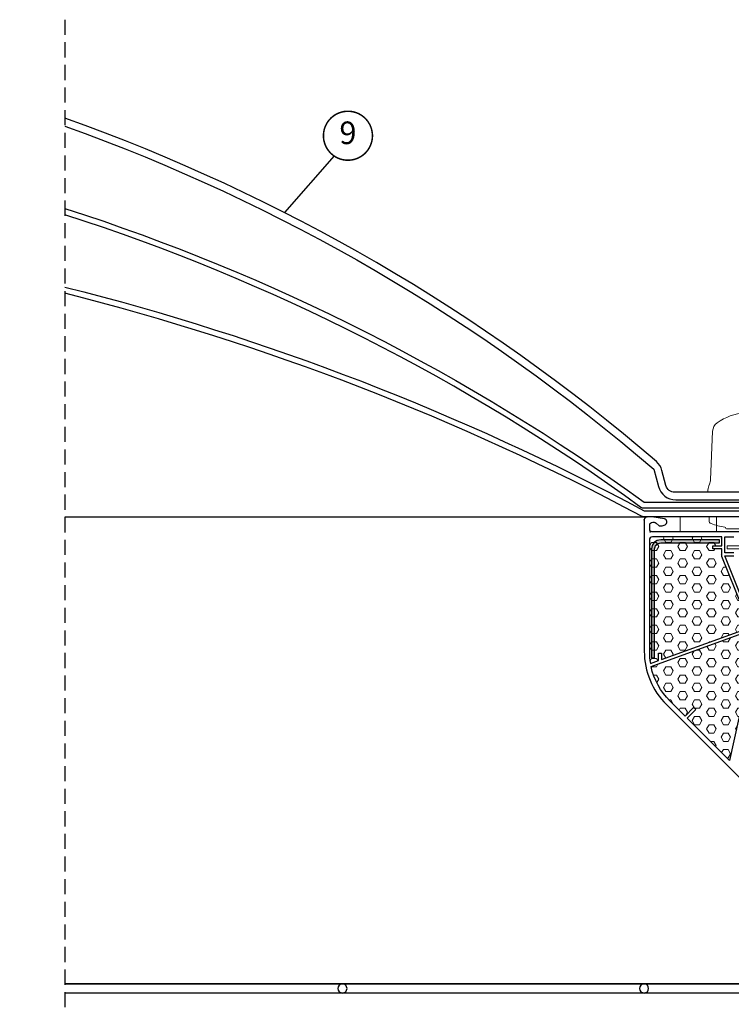
# Model space of a CAD drawing. Units: millimetres. Extents: x 67 to 1271, y -42 to 2205.
# Drawn here: x 638 to 874, y 409 to 736 of the extents above; entities that cross this region are included whole.
import ezdxf
from ezdxf.enums import TextEntityAlignment as Align

# ---------------------------------------------------------------- set-up
doc = ezdxf.new("R2010")
doc.units = ezdxf.units.MM
doc.header["$LTSCALE"] = 20
doc.header["$MEASUREMENT"] = 0
doc.linetypes.add('VERDECKT', pattern=[0.375, 0.25, -0.125])
doc.layers.get('0').update_dxf_attribs({"plot": 0})
for name, color, linetype in [('VELUX-1_2_5', 1, 'Continuous'), ('VELUX-1_5', 1, 'Continuous'), ('VELUX-FENSTER', 2, 'Continuous'), ('VELUX-FENSTERSCHRAFFUR', 8, 'Continuous')]:
    doc.layers.add(name, color=color, linetype=linetype)
doc.layers.get('0').off()
doc.styles.add('Verdana', font='verdana.ttf')
doc.dimstyles.new('Standard_Detail_M_5', dxfattribs={"dimtxt": 10, "dimasz": 12.5, "dimexe": 20, "dimexo": 0, "dimgap": 4, "dimtad": 1, "dimdec": 0, "dimdsep": 46, "dimtxsty": 'Verdana', "dimblk": 'ARCHTICK', "dimcen": 5, "dimdle": 20, "dimclrd": 256, "dimclre": 256, "dimclrt": 256, "dimadec": 0, "dimazin": 0, "dimtfac": 1, "dimtdec": 0, "dimtix": 1, "dimtmove": 1, "dimatfit": 3, "dimldrblk": 'ARCHTICK', "dimfxl": 0, "dimtolj": 1, "dimtzin": 0, "dimlwd": -1, "dimarcsym": 0})
pattern_1 = [(0, (4728.744436281485, -2582.918483585878), (6.105406530787504e-16, 2.7496306577), [1.5875, -3.175]), (120, (4728.744436281485, -2582.918483585878), (-2.381250000592714, -1.374815328849999), [1.5875, -3.175]), (59.99999999999999, (4730.331936281485, -2582.918483585878), (-2.381250000592713, 1.37481532885), [1.5875, -3.175])]

# ---------------------------------------------------------------- blocks, each defined once
blk = doc.blocks.new('_ArchTick')
at = {"color": 0, "linetype": 'ByBlock', "const_width": 0.15}
blk.add_lwpolyline([(-0.5, -0.5), (0.5, 0.5)], dxfattribs=at)
blk = doc.blocks.new('*D10')
at = {"layer": 'Defpoints', "color": 0}
for p in [(330.8482362546179, 413.2830716218119), (944.8482362508345, 413.2830848387001), (944.8482362508345, 184.5125008631296)]:
    blk.add_point(p, dxfattribs=at)
at = {"layer": 'VELUX-1_5', "lineweight": -2}
for p, q in [((330.8482362546179, 413.2830716218119), (330.8482362546179, 164.5125008631296)), ((944.8482362508345, 413.2830848387001), (944.8482362508345, 164.5125008631296))]:
    blk.add_line(p, q, dxfattribs=at)
at = {"layer": 'VELUX-1_5'}
blk.add_line((310.8482362546179, 184.5125008631296), (964.8482362508345, 184.5125008631296), dxfattribs=at)
at = {"layer": 'VELUX-1_5', "xscale": 12.5, "yscale": 12.5, "zscale": 12.5, "rotation": 180}
blk.add_blockref('_ArchTick', (330.8482362546179, 184.5125008631296), dxfattribs=at)
at = {"layer": 'VELUX-1_5', "xscale": 12.5, "yscale": 12.5, "zscale": 12.5}
blk.add_blockref('_ArchTick', (944.8482362508345, 184.5125008631296), dxfattribs=at)
at = {"layer": 'VELUX-1_5', "insert": (637.8482362527261, 202.4771303683904), "char_height": 10, "width": 143.6131631967764, "attachment_point": 5, "style": 'Verdana'}
blk.add_mtext('\\A1;Stavební otvor\\P B x L', dxfattribs=at)
blk = doc.blocks.new('CFJ_15_3-schalig_re')
at = {"layer": 'VELUX-FENSTER'}
h = blk.add_hatch(color=256, dxfattribs=at)
h.dxf.hatch_style = 1
edge = h.paths.add_edge_path()
edge.add_line((-74.97129669740889, 147.2417347581193), (-94.52117477717866, 147.2417347581193))
edge.add_arc((-94.52117477717866, 144.2417347581193), 3, 90, 180.0000000000043)
edge.add_line((-97.52117477717866, 144.241734758119), (-97.52117477717866, 108.1317401042847))
edge.add_line((-97.52117477717866, 108.1317401042847), (-96.52117477717866, 108.1317401042847))
edge.add_line((-96.52117477717866, 108.1317401042847), (-96.52117477717866, 144.241734758119))
edge.add_arc((-94.52117477717866, 144.2417347581193), 2, 90, 180.0000000000065, ccw=False)
edge.add_line((-94.52117477717866, 146.2417347581193), (-74.97129669740889, 146.2417347581193))
edge.add_line((-74.97129669740889, 146.2417347581193), (-74.97129669740889, 147.2417347581193))
at = {"layer": 'VELUX-FENSTERSCHRAFFUR', "lineweight": 5}
h = blk.add_hatch(dxfattribs=at)
h.set_pattern_fill('HEX', color=256, scale=0.5, angle=-1.272221872585407e-14, style=0)
h.set_pattern_definition(pattern_1)
edge = h.paths.add_edge_path()
edge.add_line((-94.26218573771939, 109.7161677285962), (-94.26218573771939, 107.5801283657288))
edge.add_line((-94.26218573771939, 107.5801283657288), (-67.6228723770596, 117.2529627469207))
edge.add_line((-67.6228723770596, 117.2529627469207), (-67.62287237706141, 123.9016861996547))
edge.add_arc((-67.12307287686349, 123.9016861996533), 0.4997995001979234, 130.5416018732989, 179.9999999998436, ccw=False)
edge.add_arc((-67.77281222711872, 124.6613156740207), 0.4997995002005937, 310.5416018731381, 338.8484059263175)
edge.add_line((-67.30668472686148, 124.4809696346833), (-74.28275701720077, 141.7473544489817))
edge.add_line((-74.28275701720077, 141.7473544489817), (-74.28275701720077, 144.241734758119))
edge.add_line((-74.28275701720077, 144.241734758119), (-77.28275701720077, 144.241734758119))
edge.add_line((-77.28275701720077, 144.241734758119), (-77.28275701720077, 145.2417347581193))
edge.add_line((-77.28275701720077, 145.2417347581193), (-74.28275701720077, 145.2417347581193))
edge.add_line((-74.28275701720077, 145.2417347581193), (-74.28275701720077, 148.2417347581193))
edge.add_line((-74.28275701720077, 148.2417347581193), (-97.26098273892194, 148.2405317593209))
edge.add_arc((-97.2609827389224, 147.2409327589205), 0.9995990004003943, 89.99999999997392, 179.9999999999739)
edge.add_line((-98.26058173932279, 147.240932758921), (-98.26058173932097, 110.3110866125076))
edge.add_arc((-74.96992503000092, 110.3110866125062), 23.29065670932005, 179.9999999999966, 190.0233139501064)
edge.add_line((-97.9050967520302, 106.2573737425037), (-95.26178473812206, 107.2171702275969))
edge.add_line((-95.26178473812206, 107.2171702275969), (-95.26178473812206, 109.7161677285962))
edge.add_line((-95.26178473812206, 109.7161677285962), (-94.26218573771939, 109.7161677285962))
h = blk.add_hatch(dxfattribs=at)
h.set_pattern_fill('HEX', color=256, scale=0.5, angle=-1.272221872585407e-14, style=0)
h.set_pattern_definition(pattern_1)
edge = h.paths.add_edge_path()
edge.add_line((-86.79789284663775, 89.20109183424711), (-86.44448123081156, 88.84768021842274))
edge.add_line((-86.44448123081156, 88.84768021842274), (-91.43890632744979, 93.8421053150596))
edge.add_arc((-74.96992503000229, 110.3110866125085), 23.29065670932007, 192.5111056752214, 225.0000000000024, ccw=False)
edge.add_line((-97.7075226473039, 105.2656585290774), (-67.60164448353817, 116.1972155641984))
edge.add_arc((-62.92475707517974, 116.6433226805905), 4.698115301879816, 185.4487001212282, 224.9999999999961)
edge.add_line((-66.24682626393542, 113.3212534918353), (-63.62618409142078, 110.7006113193215))
edge.add_line((-63.62618409142078, 110.7006113193215), (-71.73244269875022, 74.13564168635776))
edge.add_line((-71.73244269875022, 74.13564168635776), (-85.73765799916282, 88.14085698677218))
edge.add_line((-85.73765799916282, 88.14085698677218), (-82.91036507256058, 90.9681499133726))
edge.add_line((-82.91036507256058, 90.9681499133726), (-83.61718830420932, 91.67497314502316))
edge.add_line((-83.61718830420932, 91.67497314502316), (-86.44448123081156, 88.84768021842274))
at = {"layer": 'VELUX-FENSTER', "color": 53}
for p, q in [((-291.9999999999603, 154.9378450620004), (-98.96030103959993, 154.9378450620004)), ((-291.9999999999603, 0), (2.07023731450181, 0))]:
    blk.add_line(p, q, dxfattribs=at)
at = {"layer": 'VELUX-FENSTER'}
blk.add_line((-93.95990004003352, 149.9358086249747), (-93.95990004003352, 149.9358086249747), dxfattribs=at)
for points in [[(-291.9999999999604, 284.4421131153047, -0.09228072065896951), (-96.79945603657688, 170.6694585700313), (-95.27688196507006, 164.9871347768637, 0.3394542588634029), (-89.4813270073355, 160.5400490474783), (-36.73079767388117, 160.5400490474856, -0.3394542588634028), (-29.96931688985205, 155.3517823631989), (-22.89663869436481, 128.9561879920584), (-20.48182412864207, 129.6032356048163), (-27.45520290498098, 155.6282394985099, 0.3394542588634028), (-37.11446116786101, 163.0400490474783), (-89.86499050131533, 163.0400490474765, -0.3394542588634029), (-92.76276798018262, 165.2635919121783), (-94.11023797410598, 170.2924183911889, 0.1482851481790839), (-95.94882051011518, 173.2497556937813, 0.09221586843417767), (-291.9999999999604, 287.0993232363364)], [(-291.9999999999604, 257.166759229385, -0.07961291863439776), (-99.9993060590059, 159.7400490474827), (-44.99886121549935, 159.7400490474827), (-44.99886121549935, 157.7400490474827), (-99.9993060590059, 157.7400490474827, -0.1396315242570067), (-101.0530874788928, 158.0401829589025, 0.0794264246771986), (-291.9999999999604, 255.0673101021437, 0.05888877327924762)], [(-291.9999999999604, 231.0979088059746, -0.06076000796783319), (-99.99930605900863, 156.9400490474798), (-44.99886121550935, 156.9400490474798), (-44.99886121550935, 154.9400490474725), (-100.0685607611781, 154.9395011498789, -0.1231250454390456), (-100.9157451055344, 155.1513147091853, 0.06061895409166705), (-291.9999999999604, 229.0296968365167, 0.04460924309919105)], [(-67.1801567582529, 149.9398500600016), (-97.41092258898198, 149.9398500599998, -0.414213562373095), (-98.16062183928216, 150.6895493103), (-98.16062183927852, 152.1389678608809, -0.414213562373095), (-97.16102283887949, 153.1385668612809), (-96.67543120142318, 153.13856686128, -0.198912367379658), (-95.96860796977262, 152.8457910925306), (-95.06186493804262, 151.9390480607997), (-94.05974581287728, 151.9390480607997), (-93.05864260068984, 152.3034198314651, 0.7411089247242145), (-93.28892799258529, 154.2022133866392), (-97.46090253899956, 154.9378450620004), (-98.96030103959993, 154.9378450620004, 0.414213562373095), (-99.95990004000078, 153.9382460616014), (-99.95990003999896, 110.3110866125076, 0.198912367379658), (-92.64050582125446, 92.64050582125401), (-1.463878843749171, 1.463878843749171, 0.198912367379658)], [(-86.79789284663775, 89.20109183424711), (-86.44448123081156, 88.84768021842274), (-91.43890632744979, 93.8421053150596, -0.1427168287461275), (-97.7075226473039, 105.2656585290774), (-67.60164448353817, 116.1972155641984, 0.1743089800673354), (-66.24682626393542, 113.3212534918353), (-63.62618409142078, 110.7006113193215), (-71.73244269875022, 74.13564168635776), (-85.73765799916282, 88.14085698677218), (-82.91036507256058, 90.9681499133726), (-83.61718830420932, 91.67497314502316), (-86.44448123081156, 88.84768021842274)]]:
    blk.add_lwpolyline(points, format="xyb", dxfattribs=at)
at = {"layer": 'VELUX-FENSTER', "lineweight": 15}
blk.add_lwpolyline([(-78.94930605898844, 163.040049047471), (-78.72551142672637, 164.3092514767866, -0.04366094290769656), (-78.49993576559064, 165.1511113050653), (-78.2892563177229, 165.7299483308523, 0.07650690550536157), (-77.99247831373941, 167.2219521106524), (-77.28850677322771, 183.3455512272556, -0.2290966887658995), (-75.84342878336611, 186.0285447137956, -0.1351455259217508), (-66.64354743456352, 189.4668358074921), (-64.9993060590059, 189.4668358074921), (-63.35506468344647, 189.4668358074957, -0.1351455259217509), (-54.15518333461659, 186.0285447137665, -0.2290966887658995), (-52.71010534476954, 183.3455512272556), (-52.0061338042542, 167.2219521106742, 0.07650690550536168), (-51.70935580027435, 165.7299483308523), (-51.49867635240662, 165.1511113050653, -0.04366094290769645), (-51.27310069127088, 164.3092514767866), (-51.04930605900881, 163.0400490474783)], format="xyb", dxfattribs=at)
at = {"layer": 'VELUX-FENSTER', "linetype": 'Continuous', "lineweight": 5}
blk.add_lwpolyline([(-88.0075365320763, 149.9401785537827), (-76.00734013069359, 149.9395215662187), (-76.00734013069359, 154.9398500600071), (-88.00733798640704, 154.940507036699)], close=True, dxfattribs=at)
at = {"layer": 'VELUX-FENSTER', "lineweight": 15}
blk.add_lwpolyline([(-73.25158501045826, 151.4763364025091, -0.05441545422851984), (-77.83481089267298, 152.6866197480047, -0.3056270140957288), (-78.47593661862993, 153.6026117956133), (-78.49927819936056, 154.9398500599998), (-51.49927819934601, 154.9398500599998), (-51.52261978007937, 153.602611795626, -0.3056270140957287), (-52.16374550603359, 152.6866197480047, -0.05441545422868865), (-56.74697138826286, 151.4763364025091, 0.3427745758780873), (-57.00079050047498, 151.2097652860118, -0.3850888549667091), (-57.29927819936347, 150.9398500600016), (-72.69927819935765, 150.9398500599998, -0.3850888549667091), (-72.9977658982234, 151.2097652860118, 0.3427745758780873)], format="xyb", close=True, dxfattribs=at)
at = {"layer": 'VELUX-FENSTER'}
for points in [[(-94.26218573771939, 109.7161677285962), (-94.26218573771939, 107.5801283657288), (-67.6228723770596, 117.2529627469207), (-67.62287237706141, 123.9016861996547, -0.2192166253017322), (-67.44794255199076, 124.2815009368355, 0.1241436524132974), (-67.30668472686148, 124.4809696346833), (-74.28275701720077, 141.7473544489817), (-74.28275701720077, 144.241734758119), (-77.28275701720077, 144.241734758119), (-77.28275701720077, 145.2417347581193), (-74.28275701720077, 145.2417347581193), (-74.28275701720077, 148.2417347581193), (-97.26098273892194, 148.2405317593209, 0.414213562373095), (-98.26058173932279, 147.240932758921), (-98.26058173932097, 110.3110866125076, 0.04376286357790307), (-97.9050967520302, 106.2573737425037), (-95.26178473812206, 107.2171702275969), (-95.26178473812206, 109.7161677285962)], [(-74.97129669740889, 147.2417347581193), (-94.52117477717866, 147.2417347581193, 0.414213562373095), (-97.52117477717866, 144.241734758119), (-97.52117477717866, 108.1317401042847), (-96.52117477717866, 108.1317401042847), (-96.52117477717866, 144.241734758119, -0.4142135623730951), (-94.52117477717866, 146.2417347581193), (-74.97129669740889, 146.2417347581193)]]:
    blk.add_lwpolyline(points, format="xyb", close=True, dxfattribs=at)
for points in [[(-66.39032808294678, 124.8823745148452), (-73.28275701720077, 141.9417347581198), (-70.28275701720077, 141.9417347581198)], [(-70.28275701720077, 142.9417347581198), (-73.28275701720077, 142.9417347581198), (-73.28275701720077, 148.2417347581193), (-70.28275701720077, 148.2417347581193)]]:
    blk.add_lwpolyline(points, dxfattribs=at)
at = {"layer": 'VELUX-FENSTER', "lineweight": 5}
blk.add_lwpolyline([(-48.50105919069347, 144.3097064228227), (-48.50105919069347, 145.309706422823), (-72.50105919069347, 145.309706422823), (-72.50105919069347, 144.3097064228227)], close=True, dxfattribs=at)
at = {"layer": 'VELUX-FENSTER', "color": 0, "linetype": 'ByBlock'}
blk.add_point((-99.95990004000078, 153.9382460595323), dxfattribs=at)
at = {"layer": 'VELUX-FENSTER', "linetype": 'ByBlock'}
blk.add_point((-97.95990004000078, 149.9382460595323), dxfattribs=at)
blk = doc.blocks.new('ZZZ 257_15_li')
at = {"layer": 'VELUX-FENSTER', "color": 4}
for p, q in [((-21.50000000000091, 0), (291.9999999999986, 0)), ((-21.50000000000091, -3), (291.9999999999983, -3))]:
    blk.add_line(p, q, dxfattribs=at)
for centre in [(99.99999999999909, -1.5), (199.9999999999991, -1.5)]:
    blk.add_circle(centre, 1.5, dxfattribs=at)
blk = doc.blocks.new('Position_1_2_5')
at = {"layer": 'VELUX-1_2_5', "const_width": 0.5}
blk.add_lwpolyline([(-6.931461423907223, 4.239158823268838, -680.2406413038243), (-6.95626883312255, 4.198326919302474, 1.773395182032496)], format="xyb", dxfattribs=at)
at = {"layer": 'VELUX-1_2_5', "style": 'Verdana'}
blk.add_attdef('POS', text='', height=7.5, dxfattribs=at).set_placement((-6.423306331271306e-12, -1.108446667785756e-11), align=Align.MIDDLE)

msp = doc.modelspace()

# ---------------------------------------------------------------- linework, layer by layer
at = {"layer": 'VELUX-1_2_5'}
msp.add_line((742.0594819374587, 690.7980602253427), (725.597412542965, 672.0312404510735), dxfattribs=at)
at = {"layer": 'VELUX-FENSTER', "color": 9, "linetype": 'VERDECKT'}
msp.add_line((652.8482362527201, 735.9772632422984), (652.8482362527202, 374.8880273914039), dxfattribs=at)

# ---------------------------------------------------------------- block references
at = {"layer": 'VELUX-1_2_5'}
ref = msp.add_blockref('Position_1_2_5', (746.6591554967436, 697.4957186331767), dxfattribs=dict(at, xscale=-1))
ref.add_attrib('POS', '9', dxfattribs={"height": 7.5, "style": 'Verdana'}).set_placement((746.6591554967499, 697.4957186331656), align=Align.MIDDLE)
at = {"layer": 'VELUX-FENSTER'}
msp.add_blockref('CFJ_15_3-schalig_re', (944.8482362508345, 416.2167145014909), dxfattribs=at)
at = {"layer": 'VELUX-FENSTER', "xscale": -1}
msp.add_blockref('ZZZ 257_15_li', (944.8482362508348, 416.2167012846026), dxfattribs=at)

# ---------------------------------------------------------------- dimensions: what is measured, and where the dimension line sits
at = {"layer": 'VELUX-1_5'}
dim = msp.add_linear_dim(base=(944.8482362508345, 184.5125008631296), p1=(330.8482362546179, 413.2830716218119), p2=(944.8482362508345, 413.2830848387001), angle=1.566423180620782e-12, text='Stavební otvor\\P B x L', dimstyle='Standard_Detail_M_5', dxfattribs=at)
dim.commit()
dim.dimension.update_dxf_attribs({"geometry": '*D10', "text_midpoint": (637.8482362527261, 202.4771303683904)})

doc.saveas('drawing.dxf')
